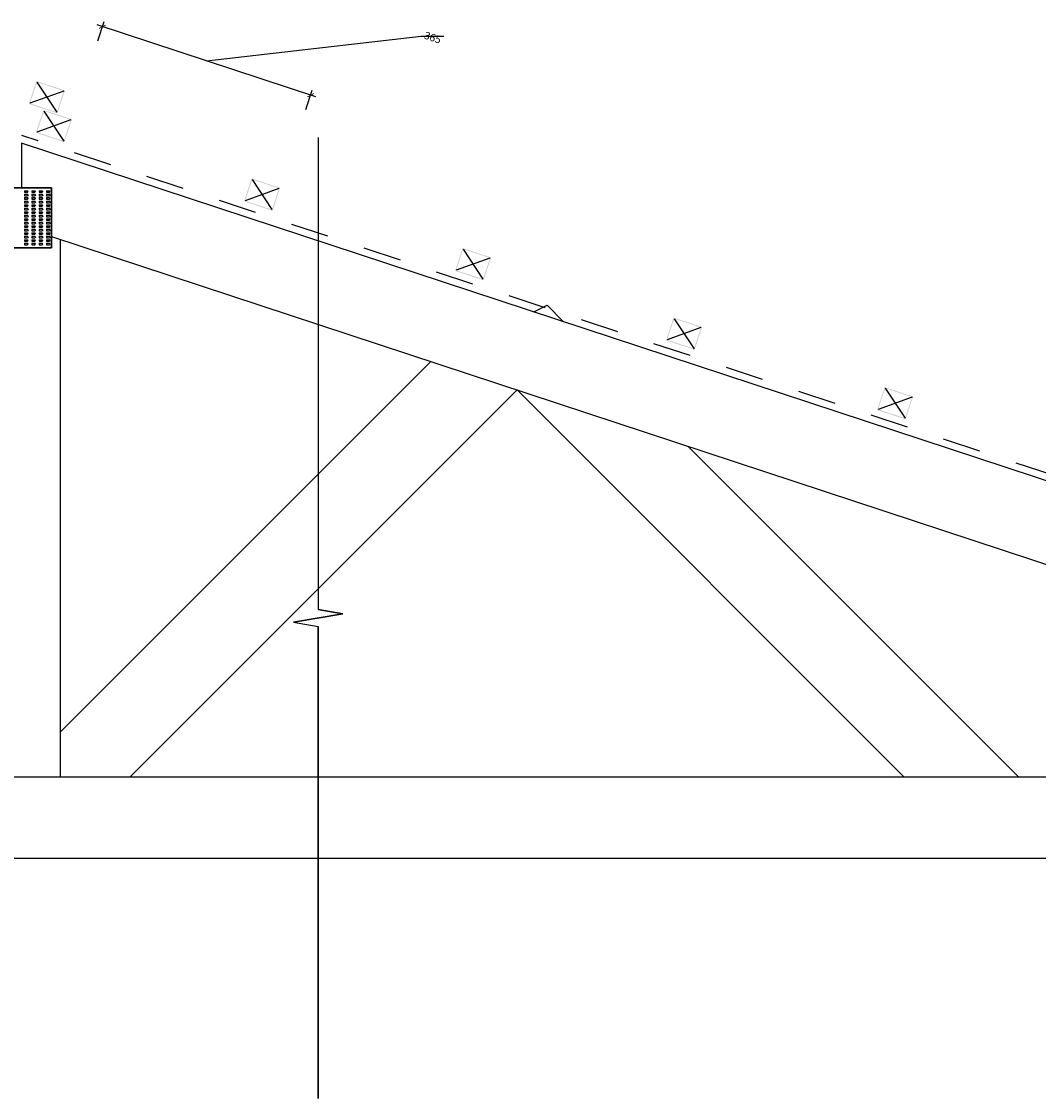
# Model space of a CAD drawing. Units: millimetres. Extents: x -3268 to 3268, y -1008 to 1005.
# Drawn here: x 4 to 1698, y -1008 to 785 of the extents above; entities that cross this region are included whole.
import ezdxf

# ---------------------------------------------------------------- set-up
doc = ezdxf.new("R2010")
doc.units = ezdxf.units.MM
doc.linetypes.add('Dash', pattern=[127, 63.5, -63.5])
doc.layers.get('Defpoints').update_dxf_attribs({"color": 211})
for name, color, linetype in [('_dim', 151, 'Continuous'), ('_hatch', 253, 'Continuous'), ('_lines', 3, 'Continuous')]:
    doc.layers.add(name, color=color, linetype=linetype)
doc.styles.add('Arial', font='arial.ttf')
doc.dimstyles.new('1 to 5', dxfattribs={"dimscale": 5, "dimtxt": 2.5, "dimasz": 1.8, "dimexe": 1.8, "dimexo": 1.8, "dimgap": 1, "dimtad": 1, "dimdec": 0, "dimzin": 0, "dimdsep": 46, "dimtxsty": 'Arial', "dimblk": 'ARCHTICK', "dimcen": 1.8, "dimdle": 1.8, "dimclrd": 256, "dimclre": 256, "dimclrt": 256, "dimaunit": 1, "dimadec": 0, "dimazin": 0, "dimtfac": 1, "dimtdec": 4, "dimtofl": 0, "dimtmove": 1, "dimatfit": 3, "dimfxl": 0, "dimtolj": 1, "dimtzin": 0, "dimarcsym": 0})

# ---------------------------------------------------------------- blocks, each defined once
blk = doc.blocks.new('_ArchTick')
at = {"color": 0, "linetype": 'ByBlock', "lineweight": -3, "const_width": 0.15}
blk.add_lwpolyline([(-0.5, -0.5), (0.5, 0.5)], dxfattribs=at)
blk = doc.blocks.new('DIMBLOCK13-gerard_milano_gr_mo_206 1')
at = {"layer": '_dim', "lineweight": -2}
for p, q in [((494.2, 659.9), (130.4, 779.7)), ((131.1, 753.2), (141.8, 785.5)), ((312.3, 719.8), (669.8, 761.2)), ((669.8, 761.2), (707.5, 761.2)), ((477.8, 638.9), (488.4, 671.2))]:
    blk.add_line(p, q, dxfattribs=at)
at = {"layer": 'Defpoints', "color": 0, "lineweight": -3}
for p in [(139, 776.9), (107.7, 681.9), (454.3, 567.7)]:
    blk.add_point(p, dxfattribs=at)
at = {"layer": '_dim', "lineweight": -2, "xscale": 9, "yscale": 9, "zscale": 9}
for p, rotation in [((139, 776.9), 161.764309232429), ((485.6, 662.7), 341.764309232429)]:
    blk.add_blockref('_ArchTick', p, dxfattribs=dict(at, rotation=rotation))
at = {"layer": '_dim', "insert": (677.4, 769.2), "char_height": 12.5, "attachment_point": 1, "rotation": 341.7643, "line_spacing_factor": 0.941778, "style": 'Arial'}
blk.add_mtext('\\A1;365', dxfattribs=at)

msp = doc.modelspace()

# ---------------------------------------------------------------- hatches: boundary and pattern name
at = {"layer": '_hatch'}
h = msp.add_hatch(color=256, dxfattribs=at)
h.paths.add_polyline_path([(63.9, 632.7), (76.4, 670.7), (28.9, 686.3), (16.4, 648.3), (52.7, 636.4)], flags=0)
h.paths.add_polyline_path([(62.9, 634.6), (18.3, 649.3), (29.9, 684.4), (74.5, 669.7), (63.5, 636.4)], flags=0)
h = msp.add_hatch(color=256, dxfattribs=at)
h.paths.add_polyline_path([(75.6, 584.6), (88.1, 622.6), (40.6, 638.3), (28.1, 600.3), (64.4, 588.3)], flags=0)
h.paths.add_polyline_path([(74.7, 586.5), (30, 601.2), (41.6, 636.4), (86.2, 621.7), (75.2, 588.3)], flags=0)
h = msp.add_hatch(color=256, dxfattribs=at)
h.paths.add_polyline_path([(422.3, 470.4), (434.8, 508.4), (387.3, 524.1), (374.8, 486.1), (411.1, 474.1)], flags=0)
h.paths.add_polyline_path([(421.3, 472.3), (376.7, 487), (388.3, 522.2), (432.9, 507.5), (421.9, 474.1)], flags=0)
h = msp.add_hatch(color=256, dxfattribs=at)
h.paths.add_polyline_path([(773.7, 354.6), (786.2, 392.6), (738.7, 408.3), (726.2, 370.3), (762.5, 358.3)], flags=0)
h.paths.add_polyline_path([(772.7, 356.5), (728.1, 371.2), (739.7, 406.4), (784.3, 391.7), (773.3, 358.3)], flags=0)
h = msp.add_hatch(color=256, dxfattribs=at)
h.paths.add_polyline_path([(1125.1, 238.8), (1137.6, 276.8), (1090.1, 292.5), (1077.6, 254.5), (1113.9, 242.5)], flags=0)
h.paths.add_polyline_path([(1124.2, 240.7), (1079.5, 255.5), (1091.1, 290.6), (1135.7, 275.9), (1124.7, 242.5)], flags=0)
h = msp.add_hatch(color=256, dxfattribs=at)
h.paths.add_polyline_path([(1476.5, 123.1), (1489, 161.1), (1441.6, 176.7), (1429, 138.7), (1465.4, 126.7)], flags=0)
h.paths.add_polyline_path([(1475.6, 125), (1430.9, 139.7), (1442.5, 174.8), (1487.2, 160.1), (1476.2, 126.7)], flags=0)

# ---------------------------------------------------------------- linework, layer by layer
at = {"layer": '_lines'}
for p, q in [((29.9, 684.4), (62.9, 634.6)), ((74.5, 669.7), (18.3, 649.3)), ((41.6, 636.4), (74.7, 586.5)), ((86.2, 621.7), (30, 601.2)), ((498.2, 592.2), (498.2, -193.5)), ((498.2, 592.2), (498.2, -193.5)), ((3195.8, -468.6), (4.2, 583.2)), ((4.2, 583.2), (4.2, 508.8)), ((3195.8, -468.6), (4.2, 583.2)), ((388.3, 522.2), (421.3, 472.3)), ((54.2, 508.8), (-45.8, 508.8)), ((-45.8, 508.8), (54.2, 508.8)), ((9.2, 503.8), (9.2, 501.3)), ((9.2, 503.8), (14, 503.8)), ((15.3, 502.6), (14, 503.8)), ((15.3, 502.6), (14.1, 501.3)), ((21.4, 503.8), (21.4, 501.3)), ((21.4, 503.8), (26.2, 503.8)), ((27.4, 502.6), (26.2, 503.8)), ((27.4, 502.6), (26.3, 501.3)), ((33.6, 503.8), (33.6, 501.3)), ((33.6, 503.8), (38.4, 503.8)), ((39.6, 502.6), (38.4, 503.8)), ((39.6, 502.6), (38.5, 501.3)), ((45.7, 503.8), (45.7, 501.3)), ((45.7, 503.8), (50.5, 503.8)), ((51.8, 502.6), (50.5, 503.8)), ((51.8, 502.6), (50.7, 501.3)), ((54.2, 408.8), (54.2, 508.8)), ((54.2, 508.8), (54.2, 408.8)), ((432.9, 507.5), (376.7, 487)), ((9.2, 501.3), (14.1, 501.3)), ((9.2, 498), (9.2, 495.5)), ((9.2, 498), (14, 498)), ((9.2, 495.5), (14.1, 495.5)), ((9.2, 492.2), (9.2, 489.6)), ((9.2, 492.2), (14, 492.2)), ((9.2, 489.6), (14.1, 489.6)), ((9.2, 486.3), (9.2, 483.8)), ((9.2, 486.3), (14, 486.3)), ((15.3, 496.7), (14, 498)), ((15.3, 490.9), (14, 492.2)), ((15.3, 485), (14, 486.3)), ((15.3, 496.7), (14.1, 495.5)), ((15.3, 490.9), (14.1, 489.6)), ((15.3, 485), (14.1, 483.8)), ((21.4, 501.3), (26.3, 501.3)), ((21.4, 498), (21.4, 495.5)), ((21.4, 498), (26.2, 498)), ((21.4, 495.5), (26.3, 495.5)), ((21.4, 492.2), (21.4, 489.6)), ((21.4, 492.2), (26.2, 492.2)), ((21.4, 489.6), (26.3, 489.6)), ((21.4, 486.3), (21.4, 483.8)), ((21.4, 486.3), (26.2, 486.3)), ((27.4, 496.7), (26.2, 498)), ((27.4, 490.9), (26.2, 492.2)), ((27.4, 485), (26.2, 486.3)), ((27.4, 496.7), (26.3, 495.5)), ((27.4, 490.9), (26.3, 489.6)), ((27.4, 485), (26.3, 483.8)), ((33.6, 501.3), (38.5, 501.3)), ((33.6, 498), (33.6, 495.5)), ((33.6, 498), (38.4, 498)), ((33.6, 495.5), (38.5, 495.5)), ((33.6, 492.2), (33.6, 489.6)), ((33.6, 492.2), (38.4, 492.2)), ((33.6, 489.6), (38.5, 489.6)), ((33.6, 486.3), (33.6, 483.8)), ((33.6, 486.3), (38.4, 486.3)), ((39.6, 496.7), (38.4, 498)), ((39.6, 490.9), (38.4, 492.2)), ((39.6, 485), (38.4, 486.3)), ((39.6, 496.7), (38.5, 495.5)), ((39.6, 490.9), (38.5, 489.6)), ((39.6, 485), (38.5, 483.8)), ((45.7, 501.3), (50.7, 501.3)), ((45.7, 498), (45.7, 495.5)), ((45.7, 498), (50.5, 498)), ((45.7, 495.5), (50.7, 495.5)), ((45.7, 492.2), (45.7, 489.6)), ((45.7, 492.2), (50.5, 492.2)), ((45.7, 489.6), (50.7, 489.6)), ((45.7, 486.3), (45.7, 483.8)), ((45.7, 486.3), (50.5, 486.3)), ((51.8, 496.7), (50.5, 498)), ((51.8, 490.9), (50.5, 492.2)), ((51.8, 485), (50.5, 486.3)), ((51.8, 496.7), (50.7, 495.5)), ((51.8, 490.9), (50.7, 489.6)), ((51.8, 485), (50.7, 483.8)), ((9.2, 483.8), (14.1, 483.8)), ((9.2, 480.5), (9.2, 477.9)), ((9.2, 480.5), (14, 480.5)), ((9.2, 477.9), (14.1, 477.9)), ((9.2, 474.6), (9.2, 472.1)), ((9.2, 474.6), (14, 474.6)), ((9.2, 472.1), (14.1, 472.1)), ((9.2, 468.8), (9.2, 466.3)), ((9.2, 468.8), (14, 468.8)), ((9.2, 466.3), (14.1, 466.3)), ((15.3, 479.2), (14, 480.5)), ((15.3, 473.4), (14, 474.6)), ((15.3, 467.5), (14, 468.8)), ((15.3, 479.2), (14.1, 477.9)), ((15.3, 473.4), (14.1, 472.1)), ((15.3, 467.5), (14.1, 466.3)), ((21.4, 483.8), (26.3, 483.8)), ((21.4, 480.5), (21.4, 477.9)), ((21.4, 480.5), (26.2, 480.5)), ((21.4, 477.9), (26.3, 477.9)), ((21.4, 474.6), (21.4, 472.1)), ((21.4, 474.6), (26.2, 474.6)), ((21.4, 472.1), (26.3, 472.1)), ((21.4, 468.8), (21.4, 466.3)), ((21.4, 468.8), (26.2, 468.8)), ((21.4, 466.3), (26.3, 466.3)), ((27.4, 479.2), (26.2, 480.5)), ((27.4, 473.4), (26.2, 474.6)), ((27.4, 467.5), (26.2, 468.8)), ((27.4, 479.2), (26.3, 477.9)), ((27.4, 473.4), (26.3, 472.1)), ((27.4, 467.5), (26.3, 466.3)), ((33.6, 483.8), (38.5, 483.8)), ((33.6, 480.5), (33.6, 477.9)), ((33.6, 480.5), (38.4, 480.5)), ((33.6, 477.9), (38.5, 477.9)), ((33.6, 474.6), (33.6, 472.1)), ((33.6, 474.6), (38.4, 474.6)), ((33.6, 472.1), (38.5, 472.1)), ((33.6, 468.8), (33.6, 466.3)), ((33.6, 468.8), (38.4, 468.8)), ((33.6, 466.3), (38.5, 466.3)), ((39.6, 479.2), (38.4, 480.5)), ((39.6, 473.4), (38.4, 474.6)), ((39.6, 467.5), (38.4, 468.8)), ((39.6, 479.2), (38.5, 477.9)), ((39.6, 473.4), (38.5, 472.1)), ((39.6, 467.5), (38.5, 466.3)), ((45.7, 483.8), (50.7, 483.8)), ((45.7, 480.5), (45.7, 477.9)), ((45.7, 480.5), (50.5, 480.5)), ((45.7, 477.9), (50.7, 477.9)), ((45.7, 474.6), (45.7, 472.1)), ((45.7, 474.6), (50.5, 474.6)), ((45.7, 472.1), (50.7, 472.1)), ((45.7, 468.8), (45.7, 466.3)), ((45.7, 468.8), (50.5, 468.8)), ((45.7, 466.3), (50.7, 466.3)), ((51.8, 479.2), (50.5, 480.5)), ((51.8, 473.4), (50.5, 474.6)), ((51.8, 467.5), (50.5, 468.8)), ((51.8, 479.2), (50.7, 477.9)), ((51.8, 473.4), (50.7, 472.1)), ((51.8, 467.5), (50.7, 466.3)), ((9.2, 463), (9.2, 460.4)), ((9.2, 463), (14, 463)), ((9.2, 460.4), (14.1, 460.4)), ((9.2, 457.1), (9.2, 454.6)), ((9.2, 457.1), (14, 457.1)), ((9.2, 454.6), (14.1, 454.6)), ((9.2, 451.3), (9.2, 448.8)), ((9.2, 451.3), (14, 451.3)), ((9.2, 448.8), (14.1, 448.8)), ((15.3, 461.7), (14, 463)), ((15.3, 455.9), (14, 457.1)), ((15.3, 450), (14, 451.3)), ((15.3, 461.7), (14.1, 460.4)), ((15.3, 455.9), (14.1, 454.6)), ((15.3, 450), (14.1, 448.8)), ((21.4, 463), (21.4, 460.4)), ((21.4, 463), (26.2, 463)), ((21.4, 460.4), (26.3, 460.4)), ((21.4, 457.1), (21.4, 454.6)), ((21.4, 457.1), (26.2, 457.1)), ((21.4, 454.6), (26.3, 454.6)), ((21.4, 451.3), (21.4, 448.8)), ((21.4, 451.3), (26.2, 451.3)), ((21.4, 448.8), (26.3, 448.8)), ((27.4, 461.7), (26.2, 463)), ((27.4, 455.9), (26.2, 457.1)), ((27.4, 450), (26.2, 451.3)), ((27.4, 461.7), (26.3, 460.4)), ((27.4, 455.9), (26.3, 454.6)), ((27.4, 450), (26.3, 448.8)), ((33.6, 463), (33.6, 460.4)), ((33.6, 463), (38.4, 463)), ((33.6, 460.4), (38.5, 460.4)), ((33.6, 457.1), (33.6, 454.6)), ((33.6, 457.1), (38.4, 457.1)), ((33.6, 454.6), (38.5, 454.6)), ((33.6, 451.3), (33.6, 448.8)), ((33.6, 451.3), (38.4, 451.3)), ((33.6, 448.8), (38.5, 448.8)), ((39.6, 461.7), (38.4, 463)), ((39.6, 455.9), (38.4, 457.1)), ((39.6, 450), (38.4, 451.3)), ((39.6, 461.7), (38.5, 460.4)), ((39.6, 455.9), (38.5, 454.6)), ((39.6, 450), (38.5, 448.8)), ((45.7, 463), (45.7, 460.4)), ((45.7, 463), (50.5, 463)), ((45.7, 460.4), (50.7, 460.4)), ((45.7, 457.1), (45.7, 454.6)), ((45.7, 457.1), (50.5, 457.1)), ((45.7, 454.6), (50.7, 454.6)), ((45.7, 451.3), (45.7, 448.8)), ((45.7, 451.3), (50.5, 451.3)), ((45.7, 448.8), (50.7, 448.8)), ((51.8, 461.7), (50.5, 463)), ((51.8, 455.9), (50.5, 457.1)), ((51.8, 450), (50.5, 451.3)), ((51.8, 461.7), (50.7, 460.4)), ((51.8, 455.9), (50.7, 454.6)), ((51.8, 450), (50.7, 448.8)), ((9.2, 445.5), (9.2, 442.9)), ((9.2, 445.5), (14, 445.5)), ((9.2, 442.9), (14.1, 442.9)), ((9.2, 439.6), (9.2, 437.1)), ((9.2, 439.6), (14, 439.6)), ((9.2, 437.1), (14.1, 437.1)), ((9.2, 433.8), (9.2, 431.2)), ((9.2, 433.8), (14, 433.8)), ((9.2, 431.2), (14.1, 431.2)), ((15.3, 444.2), (14, 445.5)), ((15.3, 438.4), (14, 439.6)), ((15.3, 432.5), (14, 433.8)), ((15.3, 444.2), (14.1, 442.9)), ((15.3, 438.4), (14.1, 437.1)), ((15.3, 432.5), (14.1, 431.2)), ((21.4, 445.5), (21.4, 442.9)), ((21.4, 445.5), (26.2, 445.5)), ((21.4, 442.9), (26.3, 442.9)), ((21.4, 439.6), (21.4, 437.1)), ((21.4, 439.6), (26.2, 439.6)), ((21.4, 437.1), (26.3, 437.1)), ((21.4, 433.8), (21.4, 431.2)), ((21.4, 433.8), (26.2, 433.8)), ((21.4, 431.2), (26.3, 431.2)), ((27.4, 444.2), (26.2, 445.5)), ((27.4, 438.4), (26.2, 439.6)), ((27.4, 432.5), (26.2, 433.8)), ((27.4, 444.2), (26.3, 442.9)), ((27.4, 438.4), (26.3, 437.1)), ((27.4, 432.5), (26.3, 431.2)), ((33.6, 445.5), (33.6, 442.9)), ((33.6, 445.5), (38.4, 445.5)), ((33.6, 442.9), (38.5, 442.9)), ((33.6, 439.6), (33.6, 437.1)), ((33.6, 439.6), (38.4, 439.6)), ((33.6, 437.1), (38.5, 437.1)), ((33.6, 433.8), (33.6, 431.2)), ((33.6, 433.8), (38.4, 433.8)), ((33.6, 431.2), (38.5, 431.2)), ((39.6, 444.2), (38.4, 445.5)), ((39.6, 438.4), (38.4, 439.6)), ((39.6, 432.5), (38.4, 433.8)), ((39.6, 444.2), (38.5, 442.9)), ((39.6, 438.4), (38.5, 437.1)), ((39.6, 432.5), (38.5, 431.2)), ((45.7, 445.5), (45.7, 442.9)), ((45.7, 445.5), (50.5, 445.5)), ((45.7, 442.9), (50.7, 442.9)), ((45.7, 439.6), (45.7, 437.1)), ((45.7, 439.6), (50.5, 439.6)), ((45.7, 437.1), (50.7, 437.1)), ((45.7, 433.8), (45.7, 431.2)), ((45.7, 433.8), (50.5, 433.8)), ((45.7, 431.2), (50.7, 431.2)), ((51.8, 444.2), (50.5, 445.5)), ((51.8, 438.4), (50.5, 439.6)), ((51.8, 432.5), (50.5, 433.8)), ((51.8, 444.2), (50.7, 442.9)), ((51.8, 438.4), (50.7, 437.1)), ((51.8, 432.5), (50.7, 431.2)), ((9.2, 427.9), (9.2, 425.4)), ((9.2, 427.9), (14, 427.9)), ((9.2, 425.4), (14.1, 425.4)), ((9.2, 422.1), (9.2, 419.6)), ((9.2, 422.1), (14, 422.1)), ((9.2, 419.6), (14.1, 419.6)), ((9.2, 416.3), (9.2, 413.7)), ((9.2, 416.3), (14, 416.3)), ((9.2, 413.7), (14.1, 413.7)), ((15.3, 426.7), (14, 427.9)), ((15.3, 420.8), (14, 422.1)), ((15.3, 415), (14, 416.3)), ((15.3, 426.7), (14.1, 425.4)), ((15.3, 420.8), (14.1, 419.6)), ((15.3, 415), (14.1, 413.7)), ((21.4, 427.9), (21.4, 425.4)), ((21.4, 427.9), (26.2, 427.9)), ((21.4, 425.4), (26.3, 425.4)), ((21.4, 422.1), (21.4, 419.6)), ((21.4, 422.1), (26.2, 422.1)), ((21.4, 419.6), (26.3, 419.6)), ((21.4, 416.3), (21.4, 413.7)), ((21.4, 416.3), (26.2, 416.3)), ((21.4, 413.7), (26.3, 413.7)), ((27.4, 426.7), (26.2, 427.9)), ((27.4, 420.8), (26.2, 422.1)), ((27.4, 415), (26.2, 416.3)), ((27.4, 426.7), (26.3, 425.4)), ((27.4, 420.8), (26.3, 419.6)), ((27.4, 415), (26.3, 413.7)), ((33.6, 427.9), (33.6, 425.4)), ((33.6, 427.9), (38.4, 427.9)), ((33.6, 425.4), (38.5, 425.4)), ((33.6, 422.1), (33.6, 419.6)), ((33.6, 422.1), (38.4, 422.1)), ((33.6, 419.6), (38.5, 419.6)), ((33.6, 416.3), (33.6, 413.7)), ((33.6, 416.3), (38.4, 416.3)), ((33.6, 413.7), (38.5, 413.7)), ((39.6, 426.7), (38.4, 427.9)), ((39.6, 420.8), (38.4, 422.1)), ((39.6, 415), (38.4, 416.3)), ((39.6, 426.7), (38.5, 425.4)), ((39.6, 420.8), (38.5, 419.6)), ((39.6, 415), (38.5, 413.7)), ((45.7, 427.9), (45.7, 425.4)), ((45.7, 427.9), (50.5, 427.9)), ((45.7, 425.4), (50.7, 425.4)), ((45.7, 422.1), (45.7, 419.6)), ((45.7, 422.1), (50.5, 422.1)), ((45.7, 419.6), (50.7, 419.6)), ((45.7, 416.3), (45.7, 413.7)), ((45.7, 416.3), (50.5, 416.3)), ((45.7, 413.7), (50.7, 413.7)), ((51.8, 426.7), (50.5, 427.9)), ((51.8, 420.8), (50.5, 422.1)), ((51.8, 415), (50.5, 416.3)), ((51.8, 426.7), (50.7, 425.4)), ((51.8, 420.8), (50.7, 419.6)), ((51.8, 415), (50.7, 413.7)), ((54.2, 427.6), (2786.2, -472.8)), ((54.2, 427.6), (2786.2, -472.8)), ((69.2, -472.8), (69.2, 422.6)), ((69.2, -472.8), (69.2, 422.6)), ((-45.8, 408.8), (54.2, 408.8)), ((54.2, 408.8), (-45.8, 408.8)), ((739.7, 406.4), (772.7, 356.5)), ((784.3, 391.7), (728.1, 371.2)), ((857.6, 302), (879.4, 313)), ((906.5, 285.9), (879.4, 313)), ((879.4, 313), (906.5, 285.9)), ((1091.1, 290.6), (1124.2, 240.7)), ((1135.7, 275.9), (1079.5, 255.5)), ((685.8, 219.4), (69.2, -397.1)), ((685.8, 219.4), (69.2, -397.1)), ((184.5, -472.8), (829.4, 172.1)), ((184.5, -472.8), (829.4, 172.1)), ((829.4, 172.1), (1474.2, -472.8)), ((1474.2, -472.8), (829.4, 172.1)), ((1442.5, 174.8), (1475.6, 125)), ((1442.5, 174.8), (1475.6, 125)), ((1487.2, 160.1), (1430.9, 139.7)), ((1487.2, 160.1), (1430.9, 139.7)), ((1665.2, -472.8), (1114.1, 78.3)), ((1114.1, 78.3), (1665.2, -472.8)), ((539.4, -200.8), (498.2, -193.5)), ((498.2, -193.5), (539.4, -200.8)), ((456.9, -214.7), (539.4, -200.8)), ((539.4, -200.8), (456.9, -214.7)), ((456.9, -214.7), (498.2, -222)), ((456.9, -214.7), (498.2, -222)), ((498.2, -1007.8), (498.2, -222)), ((498.2, -222), (498.2, -1007.8)), ((3195.6, -472.8), (-3161.6, -472.8)), ((3195.6, -472.8), (-3161.6, -472.8)), ((-3161.6, -607.8), (3195.6, -607.8)), ((-3161.6, -607.8), (3195.6, -607.8))]:
    msp.add_line(p, q, dxfattribs=at)
at = {"layer": '_lines', "linetype": 'Dash'}
msp.add_line((3168.3, -446.4), (4.8, 595.8), dxfattribs=at)

# ---------------------------------------------------------------- dimensions: what is measured, and where the dimension line sits
at = {"layer": '_dim'}
dim = msp.add_linear_dim(base=(139, 776.9), p1=(454.3, 567.7), p2=(107.7, 681.9), angle=341.7643, dimstyle='1 to 5', dxfattribs=at)
dim.commit()
dim.dimension.update_dxf_attribs({"geometry": 'DIMBLOCK13-gerard_milano_gr_mo_206 1', "text_midpoint": (674.8, 761.2), "dimtype": 160, "text_rotation": 341.7643})

doc.saveas('drawing.dxf')
